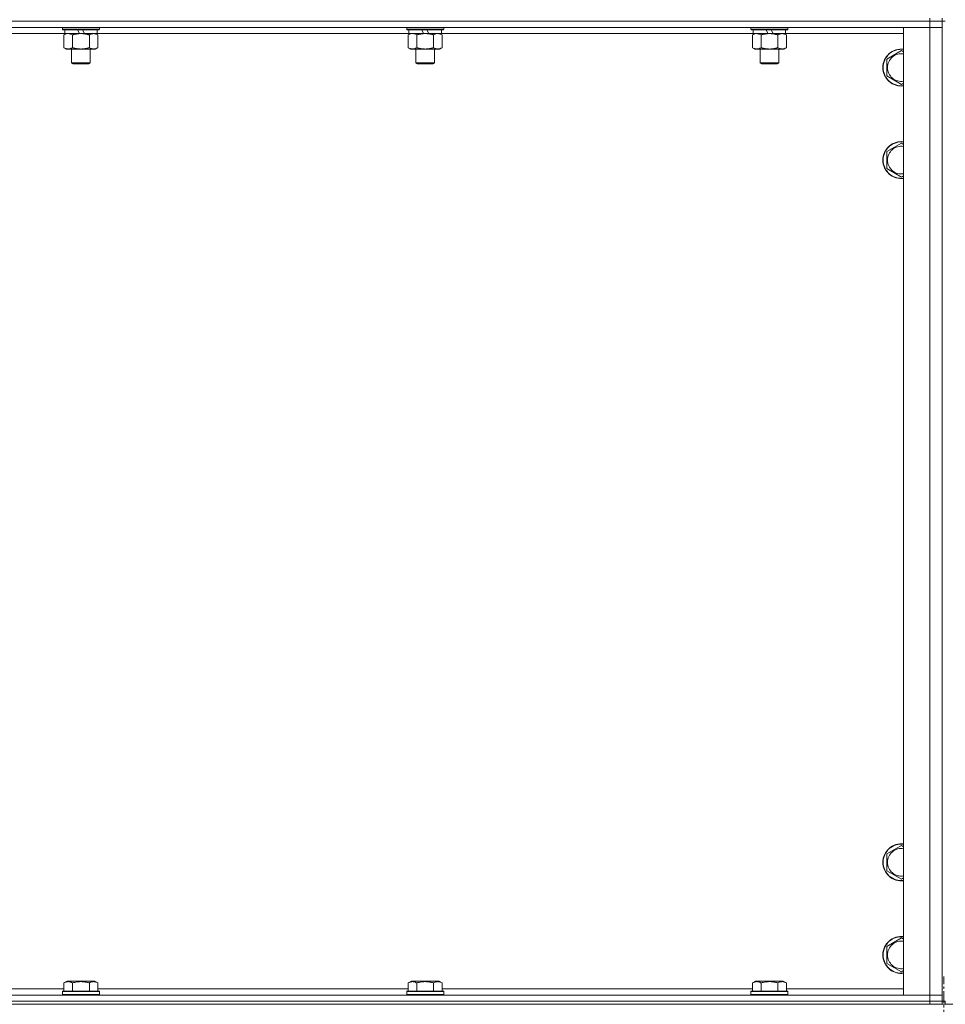
# Model space of a CAD drawing. Units: millimetres. Extents: x 0 to 45915, y -11 to 31500.
# Drawn here: x 7647 to 8247, y 20743 to 21381 of the extents above; entities that cross this region are included whole.
import ezdxf

# ---------------------------------------------------------------- set-up
doc = ezdxf.new("R2010")
doc.units = ezdxf.units.MM
doc.linetypes.add('K5LT_AXLED', pattern=[12, 7.5, -1.5, 1.5, -1.5])
doc.linetypes.add('K5LT_THIN', pattern=[0])
for name, color, linetype, true_color in [('OSI', 2, 'Continuous', 0xffff00), ('R', 1, 'Continuous', 0xff0000), ('WELDING', 7, 'Continuous', 0xffffff)]:
    doc.layers.add(name, color=color, linetype=linetype, true_color=true_color)

msp = doc.modelspace()

# ---------------------------------------------------------------- linework, layer by layer
at = {"layer": 'OSI', "color": 30, "linetype": 'K5LT_AXLED', "lineweight": 18, "true_color": 0xff8000}
msp.add_line((8246.44, 18619.93), (8246.44, 20760.93), dxfattribs=at)
at = {"layer": 'R', "color": 7, "linetype": 'K5LT_THIN', "lineweight": 18}
for p, q in [((8237.44, 21379.93), (6913.44, 21379.93)), ((6913.44, 21379.93), (8237.44, 21379.93)), ((8237.44, 21379.93), (8237.44, 21381.93)), ((8237.44, 21379.93), (8245.44, 21379.93)), ((8237.44, 21379.93), (8237.44, 21375.93)), ((8245.44, 21379.93), (8237.44, 21379.93)), ((8245.44, 21379.93), (8245.44, 21381.93)), ((8245.44, 21379.93), (8247.44, 21379.93)), ((8245.44, 21379.93), (8245.44, 20744.93)), ((8237.44, 21375.93), (6913.44, 21375.93)), ((7675.04, 21375.93), (7675.04, 21374.73)), ((7699.04, 21374.73), (7675.04, 21374.73)), ((7675.04, 21374.73), (7675.22, 21374.43)), ((7698.87, 21374.43), (7675.22, 21374.43)), ((7676.54, 21374.43), (7676.54, 21371.93)), ((7686.03, 21371.93), (7684.86, 21374.43)), ((7689.34, 21371.93), (7688.17, 21374.43)), ((7697.54, 21374.43), (7697.54, 21371.93)), ((7699.04, 21374.73), (7698.87, 21374.43)), ((7699.04, 21375.93), (7699.04, 21374.73)), ((7898.24, 21375.93), (7898.24, 21374.73)), ((7922.24, 21374.73), (7898.24, 21374.73)), ((7898.24, 21374.73), (7898.42, 21374.43)), ((7922.07, 21374.43), (7898.42, 21374.43)), ((7899.74, 21374.43), (7899.74, 21371.93)), ((7909.23, 21371.93), (7908.06, 21374.43)), ((7912.54, 21371.93), (7911.37, 21374.43)), ((7920.74, 21374.43), (7920.74, 21371.93)), ((7922.24, 21374.73), (7922.07, 21374.43)), ((7922.24, 21375.93), (7922.24, 21374.73)), ((8121.44, 21375.93), (8121.44, 21374.73)), ((8145.44, 21374.73), (8121.44, 21374.73)), ((8121.44, 21374.73), (8121.62, 21374.43)), ((8145.27, 21374.43), (8121.62, 21374.43)), ((8122.94, 21374.43), (8122.94, 21371.93)), ((8132.43, 21371.93), (8131.26, 21374.43)), ((8135.74, 21371.93), (8134.57, 21374.43)), ((8143.94, 21374.43), (8143.94, 21371.93)), ((8145.44, 21374.73), (8145.27, 21374.43)), ((8145.44, 21375.93), (8145.44, 21374.73)), ((8220.44, 21375.93), (8237.44, 21375.93)), ((8220.44, 20748.93), (8220.44, 21375.93)), ((8245.44, 21375.93), (8237.44, 21375.93)), ((8237.44, 20748.93), (8237.44, 21375.93)), ((8237.44, 21375.93), (8245.44, 21375.93)), ((7676.54, 21371.93), (7474.34, 21371.93)), ((7676.07, 21371.08), (7677.54, 21371.93)), ((7676.07, 21371.08), (7676.07, 21362.78)), ((7686.03, 21371.93), (7676.54, 21371.93)), ((7681.56, 21371.08), (7681.56, 21362.78)), ((7686.03, 21371.93), (7687.04, 21371.93)), ((7687.04, 21371.93), (7689.34, 21371.93)), ((7697.54, 21371.93), (7689.34, 21371.93)), ((7692.53, 21371.08), (7692.53, 21362.78)), ((7698.01, 21371.08), (7696.54, 21371.93)), ((7899.74, 21371.93), (7697.54, 21371.93)), ((7698.01, 21371.08), (7698.01, 21362.78)), ((7899.27, 21371.08), (7900.74, 21371.93)), ((7899.27, 21371.08), (7899.27, 21362.78)), ((7909.23, 21371.93), (7899.74, 21371.93)), ((7904.76, 21371.08), (7904.76, 21362.78)), ((7909.23, 21371.93), (7910.24, 21371.93)), ((7910.24, 21371.93), (7912.54, 21371.93)), ((7920.74, 21371.93), (7912.54, 21371.93)), ((7915.73, 21371.08), (7915.73, 21362.78)), ((7921.21, 21371.08), (7919.74, 21371.93)), ((8122.94, 21371.93), (7920.74, 21371.93)), ((7921.21, 21371.08), (7921.21, 21362.78)), ((8122.47, 21371.08), (8123.94, 21371.93)), ((8122.47, 21371.08), (8122.47, 21362.78)), ((8132.43, 21371.93), (8122.94, 21371.93)), ((8127.96, 21371.08), (8127.96, 21362.78)), ((8132.43, 21371.93), (8133.44, 21371.93)), ((8133.44, 21371.93), (8135.74, 21371.93)), ((8143.94, 21371.93), (8135.74, 21371.93)), ((8138.93, 21371.08), (8138.93, 21362.78)), ((8144.41, 21371.08), (8142.94, 21371.93)), ((8220.44, 21371.93), (8143.94, 21371.93)), ((8144.41, 21371.08), (8144.41, 21362.78)), ((7676.07, 21362.78), (7677.54, 21361.93)), ((7687.04, 21361.93), (7677.54, 21361.93)), ((7681.04, 21361.93), (7681.04, 21353.01)), ((7696.54, 21361.93), (7687.04, 21361.93)), ((7693.04, 21361.93), (7693.04, 21353.01)), ((7698.01, 21362.78), (7696.54, 21361.93)), ((7899.27, 21362.78), (7900.74, 21361.93)), ((7910.24, 21361.93), (7900.74, 21361.93)), ((7904.24, 21361.93), (7904.24, 21353.01)), ((7919.74, 21361.93), (7910.24, 21361.93)), ((7916.24, 21361.93), (7916.24, 21353.01)), ((7921.21, 21362.78), (7919.74, 21361.93)), ((8122.47, 21362.78), (8123.94, 21361.93)), ((8133.44, 21361.93), (8123.94, 21361.93)), ((8127.44, 21361.93), (8127.44, 21353.01)), ((8142.94, 21361.93), (8133.44, 21361.93)), ((8139.44, 21361.93), (8139.44, 21353.01)), ((8144.41, 21362.78), (8142.94, 21361.93)), ((8209.44, 21355.42), (8218.94, 21360.9)), ((8218.94, 21360.9), (8220.44, 21360.04)), ((8209.44, 21349.93), (8209.44, 21355.42)), ((7693.04, 21353.01), (7681.04, 21353.01)), ((7681.04, 21353.01), (7682.04, 21352.43)), ((7692.04, 21352.43), (7682.04, 21352.43)), ((7693.04, 21353.01), (7692.04, 21352.43)), ((7916.24, 21353.01), (7904.24, 21353.01)), ((7904.24, 21353.01), (7905.24, 21352.43)), ((7915.24, 21352.43), (7905.24, 21352.43)), ((7916.24, 21353.01), (7915.24, 21352.43)), ((8139.44, 21353.01), (8127.44, 21353.01)), ((8127.44, 21353.01), (8128.44, 21352.43)), ((8138.44, 21352.43), (8128.44, 21352.43)), ((8139.44, 21353.01), (8138.44, 21352.43)), ((8209.44, 21344.45), (8209.44, 21349.93)), ((8218.94, 21338.96), (8209.44, 21344.45)), ((8220.44, 21339.83), (8218.94, 21338.96)), ((8209.44, 21295.42), (8218.94, 21300.9)), ((8218.94, 21300.9), (8220.44, 21300.04)), ((8209.44, 21289.93), (8209.44, 21295.42)), ((8209.44, 21284.45), (8209.44, 21289.93)), ((8218.94, 21278.96), (8209.44, 21284.45)), ((8220.44, 21279.83), (8218.94, 21278.96)), ((8209.44, 20840.42), (8218.94, 20845.9)), ((8218.94, 20845.9), (8220.44, 20845.04)), ((8209.44, 20834.93), (8209.44, 20840.42)), ((8209.44, 20829.45), (8209.44, 20834.93)), ((8218.94, 20823.96), (8209.44, 20829.45)), ((8220.44, 20824.83), (8218.94, 20823.96)), ((8209.44, 20780.42), (8218.94, 20785.9)), ((8209.44, 20774.93), (8209.44, 20780.42)), ((8218.94, 20785.9), (8220.44, 20785.04)), ((8209.44, 20769.45), (8209.44, 20774.93)), ((8218.94, 20763.96), (8209.44, 20769.45)), ((8220.44, 20764.83), (8218.94, 20763.96)), ((7676.07, 20756.78), (7678.07, 20757.93)), ((7676.07, 20756.78), (7676.07, 20751.43)), ((7679.27, 20757.93), (7678.07, 20757.93)), ((7696.02, 20757.93), (7679.27, 20757.93)), ((7681.56, 20756.78), (7681.56, 20751.43)), ((7692.53, 20756.78), (7692.53, 20751.43)), ((7698.01, 20756.78), (7696.02, 20757.93)), ((7698.01, 20756.78), (7698.01, 20751.43)), ((7899.27, 20756.78), (7901.27, 20757.93)), ((7899.27, 20756.78), (7899.27, 20751.43)), ((7902.47, 20757.93), (7901.27, 20757.93)), ((7919.22, 20757.93), (7902.47, 20757.93)), ((7904.76, 20756.78), (7904.76, 20751.43)), ((7915.73, 20756.78), (7915.73, 20751.43)), ((7921.21, 20756.78), (7919.22, 20757.93)), ((7921.21, 20756.78), (7921.21, 20751.43)), ((8122.47, 20756.78), (8124.47, 20757.93)), ((8122.47, 20756.78), (8122.47, 20751.43)), ((8125.67, 20757.93), (8124.47, 20757.93)), ((8142.42, 20757.93), (8125.67, 20757.93)), ((8127.96, 20756.78), (8127.96, 20751.43)), ((8138.93, 20756.78), (8138.93, 20751.43)), ((8144.41, 20756.78), (8142.42, 20757.93)), ((8144.41, 20756.78), (8144.41, 20751.43)), ((6913.44, 20748.93), (8237.44, 20748.93)), ((7474.81, 20752.93), (7676.07, 20752.93)), ((7675.04, 20751.13), (7675.22, 20751.43)), ((7675.04, 20751.13), (7675.04, 20749.23)), ((7676.65, 20751.13), (7675.04, 20751.13)), ((7675.04, 20749.23), (7675.22, 20748.93)), ((7676.65, 20749.23), (7675.04, 20749.23)), ((7676.8, 20751.43), (7675.22, 20751.43)), ((7699.04, 20751.13), (7676.65, 20751.13)), ((7699.04, 20749.23), (7676.65, 20749.23)), ((7698.87, 20751.43), (7676.8, 20751.43)), ((7698.01, 20752.93), (7899.27, 20752.93)), ((7699.04, 20751.13), (7698.87, 20751.43)), ((7699.04, 20749.23), (7698.87, 20748.93)), ((7699.04, 20751.13), (7699.04, 20749.23)), ((7898.24, 20751.13), (7898.42, 20751.43)), ((7898.24, 20751.13), (7898.24, 20749.23)), ((7899.85, 20751.13), (7898.24, 20751.13)), ((7898.24, 20749.23), (7898.42, 20748.93)), ((7899.85, 20749.23), (7898.24, 20749.23)), ((7900, 20751.43), (7898.42, 20751.43)), ((7922.24, 20751.13), (7899.85, 20751.13)), ((7922.24, 20749.23), (7899.85, 20749.23)), ((7922.07, 20751.43), (7900, 20751.43)), ((7921.21, 20752.93), (8122.47, 20752.93)), ((7922.24, 20751.13), (7922.07, 20751.43)), ((7922.24, 20749.23), (7922.07, 20748.93)), ((7922.24, 20751.13), (7922.24, 20749.23)), ((8121.44, 20751.13), (8121.62, 20751.43)), ((8121.44, 20751.13), (8121.44, 20749.23)), ((8123.05, 20751.13), (8121.44, 20751.13)), ((8121.44, 20749.23), (8121.62, 20748.93)), ((8123.05, 20749.23), (8121.44, 20749.23)), ((8123.2, 20751.43), (8121.62, 20751.43)), ((8145.44, 20751.13), (8123.05, 20751.13)), ((8145.44, 20749.23), (8123.05, 20749.23)), ((8145.27, 20751.43), (8123.2, 20751.43)), ((8144.41, 20752.93), (8220.44, 20752.93)), ((8145.44, 20751.13), (8145.27, 20751.43)), ((8145.44, 20749.23), (8145.27, 20748.93)), ((8145.44, 20751.13), (8145.44, 20749.23)), ((8237.44, 20748.93), (8220.44, 20748.93)), ((8237.44, 20748.93), (8245.44, 20748.93)), ((8237.44, 20744.93), (8237.44, 20748.93)), ((8245.44, 20748.93), (8237.44, 20748.93)), ((6913.44, 20744.93), (8237.44, 20744.93)), ((6913.44, 20744.93), (8237.44, 20744.93)), ((6913.44, 20742.93), (8237.44, 20742.93)), ((8245.44, 20744.93), (8237.44, 20744.93)), ((8237.44, 20742.93), (8237.44, 20744.93)), ((8237.44, 20744.93), (8245.44, 20744.93)), ((8245.44, 20742.93), (8237.44, 20742.93)), ((8245.44, 20744.93), (8247.44, 20744.93)), ((8245.44, 20742.93), (8245.44, 20744.93)), ((8245.44, 20742.93), (8247.44, 20742.93)), ((8247.44, 20742.93), (8247.44, 20744.93)), ((8255.44, 20742.93), (8247.44, 20742.93))]:
    msp.add_line(p, q, dxfattribs=at)
for centre, radius, start, end in [((8218.94, 21349.93), 12, 82.81924, 180), ((8218.94, 21349.93), 11.83, 82.71351, 180), ((8218.94, 21349.93), 8.97, 80.37625, 180), ((8218.94, 21349.93), 12, 180, 277.18076), ((8218.94, 21349.93), 11.83, 180, 277.28649), ((8218.94, 21349.93), 8.97, 180, 279.62375), ((8218.94, 21289.93), 12, 82.81924, 180), ((8218.94, 21289.93), 11.83, 82.71351, 180), ((8218.94, 21289.93), 8.97, 80.37625, 180), ((8218.94, 21289.93), 12, 180, 277.18076), ((8218.94, 21289.93), 11.83, 180, 277.28649), ((8218.94, 21289.93), 8.97, 180, 279.62375), ((8218.94, 20834.93), 12, 82.81924, 180), ((8218.94, 20834.93), 11.83, 82.71351, 180), ((8218.94, 20834.93), 8.97, 80.37625, 180), ((8218.94, 20834.93), 12, 180, 277.18076), ((8218.94, 20834.93), 11.83, 180, 277.28649), ((8218.94, 20834.93), 8.97, 180, 279.62375), ((8218.94, 20774.93), 12, 82.81924, 180), ((8218.94, 20774.93), 11.83, 82.71351, 180), ((8218.94, 20774.93), 8.97, 80.37625, 180), ((8218.94, 20774.93), 12, 180, 277.18076), ((8218.94, 20774.93), 11.83, 180, 277.28649), ((8218.94, 20774.93), 8.97, 180, 279.62375)]:
    msp.add_arc(centre, radius, start, end, dxfattribs=at)
at = {"layer": 'WELDING', "color": 7, "linetype": 'K5LT_THIN', "lineweight": 18}
for p, q in [((7676.61, 21371.37), (7676.07, 21371.08)), ((7677.52, 21371.73), (7676.61, 21371.37)), ((7678.44, 21371.91), (7677.52, 21371.73)), ((7678.82, 21371.93), (7678.44, 21371.91)), ((7899.81, 21371.37), (7899.27, 21371.08)), ((7900.72, 21371.73), (7899.81, 21371.37)), ((7901.64, 21371.91), (7900.72, 21371.73)), ((7902.02, 21371.93), (7901.64, 21371.91)), ((7902.94, 21371.83), (7902.02, 21371.93)), ((7903.86, 21371.53), (7902.94, 21371.83)), ((7904.76, 21371.08), (7903.86, 21371.53)), ((7916.26, 21371.37), (7915.73, 21371.08)), ((7917.17, 21371.73), (7916.26, 21371.37)), ((7918.09, 21371.91), (7917.17, 21371.73)), ((7918.47, 21371.93), (7918.09, 21371.91)), ((8123.01, 21371.37), (8122.47, 21371.08)), ((8123.92, 21371.73), (8123.01, 21371.37)), ((8124.84, 21371.91), (8123.92, 21371.73)), ((8125.22, 21371.93), (8124.84, 21371.91))]:
    msp.add_line(p, q, dxfattribs=at)
for points, knots in [([(7681.56, 21371.08), (7681.27, 21371.25), (7680.83, 21371.47), (7680.27, 21371.68), (7679.89, 21371.8), (7679.53, 21371.87), (7679.17, 21371.92), (7678.93, 21371.93), (7678.82, 21371.93)], [0, 0, 0, 0, 2.905563, 4.375924, 5.511195, 6.679161, 7.850161, 9, 9, 9, 9]), ([(7687.04, 21371.93), (7686.98, 21371.93), (7686.87, 21371.93), (7686.69, 21371.93), (7686.51, 21371.92), (7686.33, 21371.92), (7686.16, 21371.91), (7685.92, 21371.89), (7685.51, 21371.86), (7685.03, 21371.81), (7684.57, 21371.75), (7684.21, 21371.69), (7683.85, 21371.63), (7683.49, 21371.56), (7683.13, 21371.49), (7682.79, 21371.41), (7682.47, 21371.33), (7682.16, 21371.25), (7681.86, 21371.17), (7681.66, 21371.11), (7681.56, 21371.08)], [0, 0, 0, 0, 0.13683, 0.27366, 0.41049, 0.54732, 0.68415, 0.820981, 1.094641, 1.641961, 1.915621, 2.189281, 2.472595, 2.755908, 3.039221, 3.322535, 3.565256, 3.807977, 4.050698, 4.293419, 4.293419, 4.293419, 4.293419]), ([(7692.53, 21371.08), (7692.42, 21371.11), (7692.16, 21371.19), (7691.81, 21371.28), (7691.5, 21371.36), (7691.18, 21371.44), (7690.81, 21371.52), (7690.47, 21371.59), (7690.22, 21371.63), (7689.99, 21371.67), (7689.71, 21371.72), (7689.28, 21371.78), (7688.82, 21371.84), (7688.32, 21371.88), (7687.96, 21371.91), (7687.68, 21371.92), (7687.47, 21371.93), (7687.26, 21371.93), (7687.11, 21371.93), (7687.04, 21371.93)], [0, 0, 0, 0, 0.253231, 0.633077, 0.823001, 1.012924, 1.39277, 1.683866, 1.829413, 1.974961, 2.22598, 2.476999, 2.979038, 3.307633, 3.636228, 3.800526, 3.964824, 4.129121, 4.293419, 4.293419, 4.293419, 4.293419]), ([(7695.27, 21371.93), (7695.15, 21371.93), (7694.9, 21371.92), (7694.52, 21371.87), (7694.16, 21371.79), (7693.7, 21371.65), (7693.15, 21371.42), (7692.73, 21371.2), (7692.53, 21371.08)], [0, 0, 0, 0, 1.192024, 2.404251, 3.60809, 4.765234, 6.955738, 9, 9, 9, 9]), ([(7698.01, 21371.08), (7697.73, 21371.25), (7697.29, 21371.47), (7696.73, 21371.68), (7696.34, 21371.8), (7695.98, 21371.87), (7695.63, 21371.92), (7695.39, 21371.93), (7695.27, 21371.93)], [0, 0, 0, 0, 2.905563, 4.375924, 5.511195, 6.679161, 7.850161, 9, 9, 9, 9]), ([(7910.24, 21371.93), (7910.18, 21371.93), (7910.07, 21371.93), (7909.89, 21371.93), (7909.71, 21371.92), (7909.53, 21371.92), (7909.36, 21371.91), (7909.12, 21371.89), (7908.71, 21371.86), (7908.23, 21371.81), (7907.77, 21371.75), (7907.41, 21371.69), (7907.05, 21371.63), (7906.69, 21371.56), (7906.33, 21371.49), (7905.99, 21371.41), (7905.67, 21371.33), (7905.36, 21371.25), (7905.06, 21371.17), (7904.86, 21371.11), (7904.76, 21371.08)], [0, 0, 0, 0, 0.13683, 0.27366, 0.41049, 0.54732, 0.68415, 0.820981, 1.094641, 1.641961, 1.915621, 2.189281, 2.472595, 2.755908, 3.039221, 3.322535, 3.565256, 3.807977, 4.050698, 4.293419, 4.293419, 4.293419, 4.293419]), ([(7915.73, 21371.08), (7915.62, 21371.11), (7915.36, 21371.19), (7915.01, 21371.28), (7914.7, 21371.36), (7914.38, 21371.44), (7914.01, 21371.52), (7913.67, 21371.59), (7913.42, 21371.63), (7913.19, 21371.67), (7912.91, 21371.72), (7912.48, 21371.78), (7912.02, 21371.84), (7911.52, 21371.88), (7911.16, 21371.91), (7910.88, 21371.92), (7910.67, 21371.93), (7910.46, 21371.93), (7910.31, 21371.93), (7910.24, 21371.93)], [0, 0, 0, 0, 0.253231, 0.633077, 0.823001, 1.012924, 1.39277, 1.683866, 1.829413, 1.974961, 2.22598, 2.476999, 2.979038, 3.307633, 3.636228, 3.800526, 3.964824, 4.129121, 4.293419, 4.293419, 4.293419, 4.293419]), ([(7921.21, 21371.08), (7920.93, 21371.25), (7920.49, 21371.47), (7919.93, 21371.68), (7919.54, 21371.8), (7919.18, 21371.87), (7918.83, 21371.92), (7918.59, 21371.93), (7918.47, 21371.93)], [0, 0, 0, 0, 2.905563, 4.375924, 5.511195, 6.679161, 7.850161, 9, 9, 9, 9]), ([(8127.96, 21371.08), (8127.67, 21371.25), (8127.23, 21371.47), (8126.67, 21371.68), (8126.29, 21371.8), (8125.93, 21371.87), (8125.57, 21371.92), (8125.33, 21371.93), (8125.22, 21371.93)], [0, 0, 0, 0, 2.905563, 4.375924, 5.511195, 6.679161, 7.850161, 9, 9, 9, 9]), ([(8133.44, 21371.93), (8133.38, 21371.93), (8133.27, 21371.93), (8133.09, 21371.93), (8132.91, 21371.92), (8132.73, 21371.92), (8132.56, 21371.91), (8132.32, 21371.89), (8131.91, 21371.86), (8131.43, 21371.81), (8130.97, 21371.75), (8130.61, 21371.69), (8130.25, 21371.63), (8129.89, 21371.56), (8129.53, 21371.49), (8129.19, 21371.41), (8128.87, 21371.33), (8128.56, 21371.25), (8128.26, 21371.17), (8128.06, 21371.11), (8127.96, 21371.08)], [0, 0, 0, 0, 0.13683, 0.27366, 0.41049, 0.54732, 0.68415, 0.820981, 1.094641, 1.641961, 1.915621, 2.189281, 2.472595, 2.755908, 3.039221, 3.322535, 3.565256, 3.807977, 4.050698, 4.293419, 4.293419, 4.293419, 4.293419]), ([(8138.93, 21371.08), (8138.82, 21371.11), (8138.56, 21371.19), (8138.21, 21371.28), (8137.9, 21371.36), (8137.58, 21371.44), (8137.21, 21371.52), (8136.87, 21371.59), (8136.62, 21371.63), (8136.39, 21371.67), (8136.11, 21371.72), (8135.68, 21371.78), (8135.22, 21371.84), (8134.72, 21371.88), (8134.36, 21371.91), (8134.08, 21371.92), (8133.87, 21371.93), (8133.66, 21371.93), (8133.51, 21371.93), (8133.44, 21371.93)], [0, 0, 0, 0, 0.253231, 0.633077, 0.823001, 1.012924, 1.39277, 1.683866, 1.829413, 1.974961, 2.22598, 2.476999, 2.979038, 3.307633, 3.636228, 3.800526, 3.964824, 4.129121, 4.293419, 4.293419, 4.293419, 4.293419]), ([(8141.67, 21371.93), (8141.55, 21371.93), (8141.3, 21371.92), (8140.92, 21371.87), (8140.56, 21371.79), (8140.1, 21371.65), (8139.55, 21371.42), (8139.13, 21371.2), (8138.93, 21371.08)], [0, 0, 0, 0, 1.192024, 2.404251, 3.60809, 4.765234, 6.955738, 9, 9, 9, 9]), ([(8144.41, 21371.08), (8144.13, 21371.25), (8143.69, 21371.47), (8143.13, 21371.68), (8142.74, 21371.8), (8142.38, 21371.87), (8142.03, 21371.92), (8141.79, 21371.93), (8141.67, 21371.93)], [0, 0, 0, 0, 2.905563, 4.375924, 5.511195, 6.679161, 7.850161, 9, 9, 9, 9]), ([(7676.07, 21362.78), (7676.4, 21362.59), (7676.87, 21362.36), (7677.44, 21362.15), (7677.79, 21362.06), (7678.09, 21361.99), (7678.43, 21361.94), (7678.79, 21361.93), (7679.14, 21361.94), (7679.45, 21361.98), (7679.78, 21362.04), (7680.23, 21362.16), (7680.84, 21362.39), (7681.3, 21362.63), (7681.56, 21362.78)], [0, 0, 0, 0, 2.72415, 3.912285, 4.716446, 5.530362, 6.353984, 7.500189, 8.40607, 9.211142, 9.998759, 11.128707, 12.847273, 15, 15, 15, 15]), ([(7681.56, 21362.78), (7681.62, 21362.76), (7681.74, 21362.73), (7681.93, 21362.68), (7682.11, 21362.63), (7682.36, 21362.56), (7682.67, 21362.48), (7683.01, 21362.41), (7683.31, 21362.34), (7683.59, 21362.28), (7683.82, 21362.24), (7684.01, 21362.2), (7684.22, 21362.17), (7684.5, 21362.12), (7684.86, 21362.07), (7685.23, 21362.03), (7685.72, 21361.98), (7686.2, 21361.95), (7686.68, 21361.93), (7686.92, 21361.93), (7687.04, 21361.93)], [0, 0, 0, 0, 0.14736, 0.294719, 0.442079, 0.589439, 0.884158, 1.178877, 1.396237, 1.613598, 1.830958, 1.939638, 2.048318, 2.328827, 2.609337, 2.889846, 3.170356, 3.731374, 4.011884, 4.292393, 4.292393, 4.292393, 4.292393]), ([(7687.04, 21361.93), (7687.22, 21361.93), (7687.59, 21361.94), (7688.14, 21361.96), (7688.7, 21362.01), (7689.18, 21362.07), (7689.54, 21362.12), (7689.77, 21362.15), (7689.95, 21362.18), (7690.12, 21362.21), (7690.29, 21362.24), (7690.46, 21362.28), (7690.66, 21362.31), (7690.87, 21362.36), (7691.19, 21362.43), (7691.51, 21362.51), (7691.82, 21362.59), (7692.06, 21362.65), (7692.29, 21362.71), (7692.45, 21362.76), (7692.53, 21362.78)], [0, 0, 0, 0, 0.426692, 0.853385, 1.280077, 1.70677, 1.976977, 2.112081, 2.247185, 2.382289, 2.517392, 2.652496, 2.7876, 2.975699, 3.163798, 3.539996, 3.728096, 3.916195, 4.104294, 4.292393, 4.292393, 4.292393, 4.292393]), ([(7692.53, 21362.78), (7692.85, 21362.59), (7693.32, 21362.36), (7693.9, 21362.15), (7694.24, 21362.06), (7694.54, 21361.99), (7694.88, 21361.94), (7695.24, 21361.93), (7695.59, 21361.94), (7695.9, 21361.98), (7696.24, 21362.04), (7696.68, 21362.16), (7697.29, 21362.39), (7697.76, 21362.63), (7698.01, 21362.78)], [0, 0, 0, 0, 2.72415, 3.912285, 4.716446, 5.530362, 6.353984, 7.500189, 8.40607, 9.211142, 9.998759, 11.128707, 12.847273, 15, 15, 15, 15]), ([(7899.27, 21362.78), (7899.6, 21362.59), (7900.07, 21362.36), (7900.64, 21362.15), (7900.99, 21362.06), (7901.29, 21361.99), (7901.63, 21361.94), (7901.99, 21361.93), (7902.34, 21361.94), (7902.65, 21361.98), (7902.98, 21362.04), (7903.43, 21362.16), (7904.04, 21362.39), (7904.5, 21362.63), (7904.76, 21362.78)], [0, 0, 0, 0, 2.72415, 3.912285, 4.716446, 5.530362, 6.353984, 7.500189, 8.40607, 9.211142, 9.998759, 11.128707, 12.847273, 15, 15, 15, 15]), ([(7904.76, 21362.78), (7904.82, 21362.76), (7904.94, 21362.73), (7905.13, 21362.68), (7905.31, 21362.63), (7905.56, 21362.56), (7905.87, 21362.48), (7906.21, 21362.41), (7906.51, 21362.34), (7906.79, 21362.28), (7907.02, 21362.24), (7907.21, 21362.2), (7907.42, 21362.17), (7907.7, 21362.12), (7908.06, 21362.07), (7908.43, 21362.03), (7908.92, 21361.98), (7909.4, 21361.95), (7909.88, 21361.93), (7910.12, 21361.93), (7910.24, 21361.93)], [0, 0, 0, 0, 0.14736, 0.294719, 0.442079, 0.589439, 0.884158, 1.178877, 1.396237, 1.613598, 1.830958, 1.939638, 2.048318, 2.328827, 2.609337, 2.889846, 3.170356, 3.731374, 4.011884, 4.292393, 4.292393, 4.292393, 4.292393]), ([(7910.24, 21361.93), (7910.42, 21361.93), (7910.79, 21361.94), (7911.34, 21361.96), (7911.9, 21362.01), (7912.38, 21362.07), (7912.74, 21362.12), (7912.97, 21362.15), (7913.15, 21362.18), (7913.32, 21362.21), (7913.49, 21362.24), (7913.66, 21362.28), (7913.86, 21362.31), (7914.07, 21362.36), (7914.39, 21362.43), (7914.71, 21362.51), (7915.02, 21362.59), (7915.26, 21362.65), (7915.49, 21362.71), (7915.65, 21362.76), (7915.73, 21362.78)], [0, 0, 0, 0, 0.426692, 0.853385, 1.280077, 1.70677, 1.976977, 2.112081, 2.247185, 2.382289, 2.517392, 2.652496, 2.7876, 2.975699, 3.163798, 3.539996, 3.728096, 3.916195, 4.104294, 4.292393, 4.292393, 4.292393, 4.292393]), ([(7915.73, 21362.78), (7916.05, 21362.59), (7916.52, 21362.36), (7917.1, 21362.15), (7917.44, 21362.06), (7917.74, 21361.99), (7918.08, 21361.94), (7918.44, 21361.93), (7918.79, 21361.94), (7919.1, 21361.98), (7919.44, 21362.04), (7919.88, 21362.16), (7920.49, 21362.39), (7920.96, 21362.63), (7921.21, 21362.78)], [0, 0, 0, 0, 2.72415, 3.912285, 4.716446, 5.530362, 6.353984, 7.500189, 8.40607, 9.211142, 9.998759, 11.128707, 12.847273, 15, 15, 15, 15]), ([(8122.47, 21362.78), (8122.8, 21362.59), (8123.27, 21362.36), (8123.84, 21362.15), (8124.19, 21362.06), (8124.49, 21361.99), (8124.83, 21361.94), (8125.19, 21361.93), (8125.54, 21361.94), (8125.85, 21361.98), (8126.18, 21362.04), (8126.63, 21362.16), (8127.24, 21362.39), (8127.7, 21362.63), (8127.96, 21362.78)], [0, 0, 0, 0, 2.72415, 3.912285, 4.716446, 5.530362, 6.353984, 7.500189, 8.40607, 9.211142, 9.998759, 11.128707, 12.847273, 15, 15, 15, 15]), ([(8127.96, 21362.78), (8128.02, 21362.76), (8128.14, 21362.73), (8128.33, 21362.68), (8128.51, 21362.63), (8128.76, 21362.56), (8129.07, 21362.48), (8129.41, 21362.41), (8129.71, 21362.34), (8129.99, 21362.28), (8130.22, 21362.24), (8130.41, 21362.2), (8130.62, 21362.17), (8130.9, 21362.12), (8131.26, 21362.07), (8131.63, 21362.03), (8132.12, 21361.98), (8132.6, 21361.95), (8133.08, 21361.93), (8133.32, 21361.93), (8133.44, 21361.93)], [0, 0, 0, 0, 0.14736, 0.294719, 0.442079, 0.589439, 0.884158, 1.178877, 1.396237, 1.613598, 1.830958, 1.939638, 2.048318, 2.328827, 2.609337, 2.889846, 3.170356, 3.731374, 4.011884, 4.292393, 4.292393, 4.292393, 4.292393]), ([(8133.44, 21361.93), (8133.62, 21361.93), (8133.99, 21361.94), (8134.54, 21361.96), (8135.1, 21362.01), (8135.58, 21362.07), (8135.94, 21362.12), (8136.17, 21362.15), (8136.35, 21362.18), (8136.52, 21362.21), (8136.69, 21362.24), (8136.86, 21362.28), (8137.06, 21362.31), (8137.27, 21362.36), (8137.59, 21362.43), (8137.91, 21362.51), (8138.22, 21362.59), (8138.46, 21362.65), (8138.69, 21362.71), (8138.85, 21362.76), (8138.93, 21362.78)], [0, 0, 0, 0, 0.426692, 0.853385, 1.280077, 1.70677, 1.976977, 2.112081, 2.247185, 2.382289, 2.517392, 2.652496, 2.7876, 2.975699, 3.163798, 3.539996, 3.728096, 3.916195, 4.104294, 4.292393, 4.292393, 4.292393, 4.292393]), ([(8138.93, 21362.78), (8139.25, 21362.59), (8139.72, 21362.36), (8140.3, 21362.15), (8140.64, 21362.06), (8140.94, 21361.99), (8141.28, 21361.94), (8141.64, 21361.93), (8141.99, 21361.94), (8142.3, 21361.98), (8142.64, 21362.04), (8143.08, 21362.16), (8143.69, 21362.39), (8144.16, 21362.63), (8144.41, 21362.78)], [0, 0, 0, 0, 2.72415, 3.912285, 4.716446, 5.530362, 6.353984, 7.500189, 8.40607, 9.211142, 9.998759, 11.128707, 12.847273, 15, 15, 15, 15]), ([(7678.82, 20757.63), (7678.67, 20757.63), (7678.39, 20757.61), (7677.95, 20757.54), (7677.54, 20757.44), (7676.9, 20757.22), (7676.43, 20756.99), (7676.07, 20756.78)], [0, 0, 0, 0, 1.226606, 2.409535, 3.824463, 4.76519, 8, 8, 8, 8]), ([(7681.56, 20756.78), (7681.38, 20756.88), (7681.03, 20757.07), (7680.48, 20757.31), (7679.96, 20757.48), (7679.45, 20757.59), (7679.09, 20757.62), (7678.88, 20757.63), (7678.82, 20757.63)], [0, 0, 0, 0, 1.81824, 3.449192, 5.5205, 6.92415, 8.399389, 9, 9, 9, 9]), ([(7692.53, 20756.78), (7692.29, 20756.85), (7691.67, 20757.02), (7690.55, 20757.28), (7689.42, 20757.47), (7688.47, 20757.57), (7687.83, 20757.61), (7687.33, 20757.63), (7686.97, 20757.63), (7686.63, 20757.62), (7686.23, 20757.61), (7685.78, 20757.58), (7685.32, 20757.54), (7684.67, 20757.46), (7683.65, 20757.3), (7682.55, 20757.05), (7681.8, 20756.85), (7681.56, 20756.78)], [0, 0, 0, 0, 2.896048, 7.635036, 13.675312, 16.352744, 19.030177, 21.193346, 22.27493, 23.356515, 25.164905, 26.973294, 28.781684, 30.590074, 34.691771, 40.985529, 43.953237, 43.953237, 43.953237, 43.953237]), ([(7698.01, 20756.78), (7697.69, 20756.97), (7697.29, 20757.17), (7696.79, 20757.35), (7696.53, 20757.44), (7696.26, 20757.51), (7695.97, 20757.57), (7695.65, 20757.61), (7695.29, 20757.63), (7694.94, 20757.62), (7694.62, 20757.58), (7694.27, 20757.51), (7693.83, 20757.39), (7693.23, 20757.16), (7692.79, 20756.93), (7692.53, 20756.78)], [0, 0, 0, 0, 2.912728, 3.529104, 4.366059, 5.20805, 5.90491, 6.841792, 7.999747, 8.992853, 9.878966, 10.753647, 12.031595, 13.665019, 16, 16, 16, 16]), ([(7902.02, 20757.63), (7901.87, 20757.63), (7901.59, 20757.61), (7901.15, 20757.54), (7900.74, 20757.44), (7900.1, 20757.22), (7899.63, 20756.99), (7899.27, 20756.78)], [0, 0, 0, 0, 1.226606, 2.409535, 3.824463, 4.76519, 8, 8, 8, 8]), ([(7904.76, 20756.78), (7904.58, 20756.88), (7904.23, 20757.07), (7903.68, 20757.31), (7903.16, 20757.48), (7902.65, 20757.59), (7902.29, 20757.62), (7902.08, 20757.63), (7902.02, 20757.63)], [0, 0, 0, 0, 1.81824, 3.449192, 5.5205, 6.92415, 8.399389, 9, 9, 9, 9]), ([(7915.73, 20756.78), (7915.49, 20756.85), (7914.87, 20757.02), (7913.75, 20757.28), (7912.62, 20757.47), (7911.67, 20757.57), (7911.03, 20757.61), (7910.53, 20757.63), (7910.17, 20757.63), (7909.83, 20757.62), (7909.43, 20757.61), (7908.98, 20757.58), (7908.52, 20757.54), (7907.87, 20757.46), (7906.85, 20757.3), (7905.75, 20757.05), (7905, 20756.85), (7904.76, 20756.78)], [0, 0, 0, 0, 2.896048, 7.635036, 13.675312, 16.352744, 19.030177, 21.193346, 22.27493, 23.356515, 25.164905, 26.973294, 28.781684, 30.590074, 34.691771, 40.985529, 43.953237, 43.953237, 43.953237, 43.953237]), ([(7921.21, 20756.78), (7920.89, 20756.97), (7920.49, 20757.17), (7919.99, 20757.35), (7919.73, 20757.44), (7919.46, 20757.51), (7919.17, 20757.57), (7918.85, 20757.61), (7918.49, 20757.63), (7918.14, 20757.62), (7917.82, 20757.58), (7917.47, 20757.51), (7917.03, 20757.39), (7916.43, 20757.16), (7915.99, 20756.93), (7915.73, 20756.78)], [0, 0, 0, 0, 2.912728, 3.529104, 4.366059, 5.20805, 5.90491, 6.841792, 7.999747, 8.992853, 9.878966, 10.753647, 12.031595, 13.665019, 16, 16, 16, 16]), ([(8125.22, 20757.63), (8125.07, 20757.63), (8124.79, 20757.61), (8124.35, 20757.54), (8123.94, 20757.44), (8123.3, 20757.22), (8122.83, 20756.99), (8122.47, 20756.78)], [0, 0, 0, 0, 1.226606, 2.409535, 3.824463, 4.76519, 8, 8, 8, 8]), ([(8127.96, 20756.78), (8127.78, 20756.88), (8127.43, 20757.07), (8126.88, 20757.31), (8126.36, 20757.48), (8125.85, 20757.59), (8125.49, 20757.62), (8125.28, 20757.63), (8125.22, 20757.63)], [0, 0, 0, 0, 1.81824, 3.449192, 5.5205, 6.92415, 8.399389, 9, 9, 9, 9]), ([(8138.93, 20756.78), (8138.69, 20756.85), (8138.07, 20757.02), (8136.95, 20757.28), (8135.82, 20757.47), (8134.87, 20757.57), (8134.23, 20757.61), (8133.73, 20757.63), (8133.37, 20757.63), (8133.03, 20757.62), (8132.63, 20757.61), (8132.18, 20757.58), (8131.72, 20757.54), (8131.07, 20757.46), (8130.05, 20757.3), (8128.95, 20757.05), (8128.2, 20756.85), (8127.96, 20756.78)], [0, 0, 0, 0, 2.896048, 7.635036, 13.675312, 16.352744, 19.030177, 21.193346, 22.27493, 23.356515, 25.164905, 26.973294, 28.781684, 30.590074, 34.691771, 40.985529, 43.953237, 43.953237, 43.953237, 43.953237]), ([(8144.41, 20756.78), (8144.09, 20756.97), (8143.69, 20757.17), (8143.19, 20757.35), (8142.93, 20757.44), (8142.66, 20757.51), (8142.37, 20757.57), (8142.05, 20757.61), (8141.69, 20757.63), (8141.34, 20757.62), (8141.02, 20757.58), (8140.67, 20757.51), (8140.23, 20757.39), (8139.63, 20757.16), (8139.19, 20756.93), (8138.93, 20756.78)], [0, 0, 0, 0, 2.912728, 3.529104, 4.366059, 5.20805, 5.90491, 6.841792, 7.999747, 8.992853, 9.878966, 10.753647, 12.031595, 13.665019, 16, 16, 16, 16])]:
    msp.add_open_spline(points, degree=3, knots=knots, dxfattribs=at)

doc.saveas('drawing.dxf')
